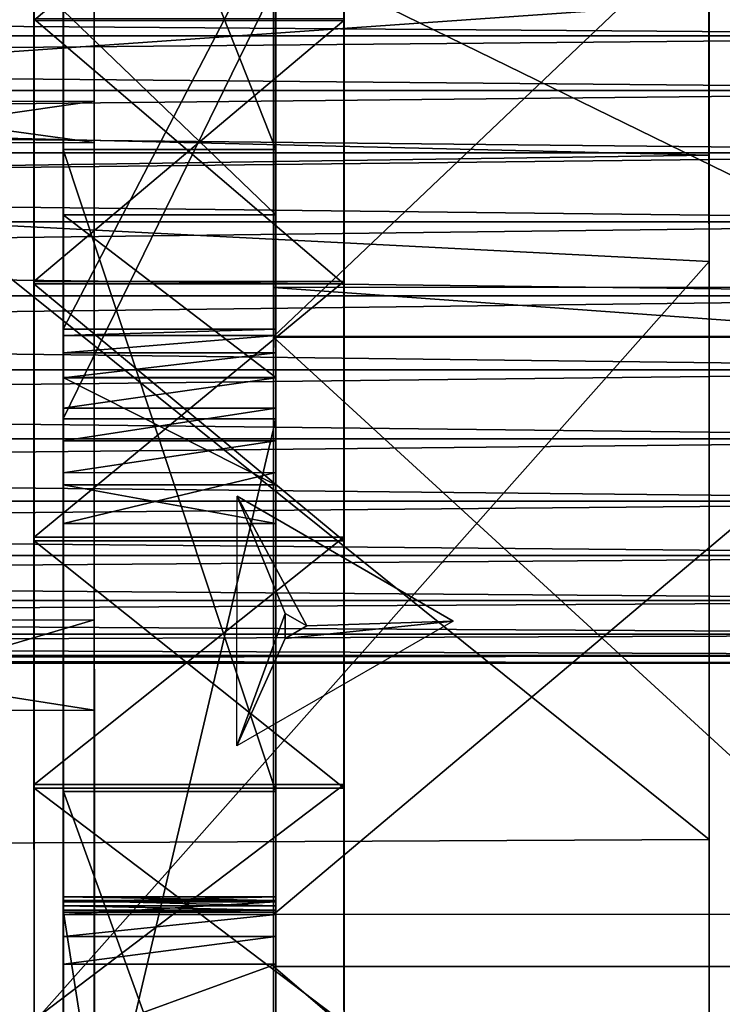
# Model space of a CAD drawing. Extents: x -21.4 to 21.6, y -48.6 to 48.9.
# Drawn here: x 11.4 to 16, y -28.1 to -21.6 of the extents above; entities that cross this region are included whole.
import ezdxf

# ---------------------------------------------------------------- set-up
doc = ezdxf.new("R2010")
doc.units = 0

msp = doc.modelspace()

# ---------------------------------------------------------------- linework, layer by layer
at = {"layer": 'CabFloor6', "color": 253}
for points in [[(11.85748, -19.18041, -11.91003), (-11.86309, -19.18469, -11.91003), (11.85803, -22.43957, -11.08996)], [(-11.86309, -19.18469, -13.30664), (11.85748, -19.18041, -13.30664), (-11.8626, -22.17199, -12.54211)], [(-11.86254, -22.44384, -11.08996), (11.85803, -22.43957, -11.08996), (-11.86309, -19.18469, -11.91003)], [(11.85797, -22.16772, -12.54211), (-11.8626, -22.17199, -12.54211), (11.85748, -19.18041, -13.30664)], [(11.85797, -22.16772, -11.14562), (11.85748, -19.18041, -12.60839), (11.85748, -19.18041, -11.91003)], [(11.85748, -19.18041, -12.60839), (11.85797, -22.16772, -11.14562), (11.85748, -19.18041, -12.60839)], [(11.85858, -25.56372, -10.5556), (11.85748, -19.18041, -12.60839), (11.85797, -22.16772, -11.14562)], [(11.85748, -19.18041, -12.60839), (11.85858, -25.56372, -10.5556), (11.85748, -19.18041, -12.60839)], [(11.85992, -32.5866, -9.80963), (11.85748, -19.18041, -12.60839), (11.85858, -25.56372, -10.5556)], [(11.85748, -19.18041, -12.60839), (11.85992, -32.5866, -9.80963), (11.85748, -19.18041, -12.60839)], [(11.86047, -35.71606, -9.609), (11.85748, -19.18041, -12.60839), (11.85992, -32.5866, -9.80963)], [(11.85748, -19.18041, -12.60839), (11.86047, -35.71606, -9.609), (11.85748, -19.18041, -12.60839)], [(11.86071, -37.07647, -9.54205), (11.85748, -19.18041, -12.60839), (11.86047, -35.71606, -9.609)], [(11.85748, -19.18041, -12.60839), (11.86071, -37.07647, -9.54205), (11.85748, -19.18041, -12.60839)], [(11.8609, -38.25939, -9.4934), (11.85748, -19.18041, -12.60839), (11.86071, -37.07647, -9.54205)], [(11.85748, -19.18041, -12.60839), (11.8609, -38.25939, -9.4934), (11.85748, -19.18041, -12.60839)], [(11.86114, -39.23345, -9.46051), (11.85748, -19.18041, -12.60839), (11.8609, -38.25939, -9.4934)], [(11.85748, -19.18041, -12.60839), (11.86114, -39.23345, -9.46051), (11.85748, -19.18041, -12.60839)], [(11.86126, -39.96777, -9.44042), (11.85748, -19.18041, -12.60839), (11.86114, -39.23345, -9.46051)], [(11.85748, -19.18041, -12.60839), (11.86126, -39.96777, -9.44042), (11.85748, -19.18041, -12.60839)], [(11.86132, -40.43109, -9.43048), (11.85748, -19.18041, -12.60839), (11.86126, -39.96777, -9.44042)], [(11.85748, -19.18041, -12.60839), (11.86132, -40.43109, -9.43048), (11.85748, -19.18041, -12.60839)], [(11.86138, -40.59252, -9.42773), (11.85748, -19.18041, -12.60839), (11.86132, -40.43109, -9.43048)], [(11.85797, -22.16772, -12.54211), (11.85748, -19.18041, -13.30664), (11.85797, -21.85675, -12.21081)], [(11.85748, -19.18041, -12.60839), (11.85797, -21.85675, -12.21081), (11.85748, -19.18041, -13.30664)], [(11.85797, -21.85675, -12.21081), (11.85845, -24.53332, -11.81323), (11.85797, -22.16772, -12.54211)], [(-11.8626, -22.17199, -12.54211), (11.85797, -22.16772, -12.54211), (-11.86199, -25.56799, -11.95202)], [(11.85858, -25.56372, -11.95202), (-11.86199, -25.56799, -11.95202), (11.85797, -22.16772, -12.54211)], [(11.85858, -25.56372, -11.95202), (11.85797, -22.16772, -12.54211), (11.85845, -24.53332, -11.81323)], [(11.85803, -22.43957, -11.08996), (-11.86254, -22.44384, -11.08996), (11.85876, -26.15417, -10.47241)], [(-11.86187, -26.15844, -10.47241), (11.85876, -26.15417, -10.47241), (-11.86254, -22.44384, -11.08996)], [(11.85845, -24.53332, -11.81323), (11.85943, -29.88641, -11.01812), (11.85858, -25.56372, -11.95202)], [(-11.86199, -25.56799, -11.95202), (11.85858, -25.56372, -11.95202), (-11.86065, -32.59088, -11.20605)], [(11.85992, -32.5866, -11.20605), (-11.86065, -32.59088, -11.20605), (11.85858, -25.56372, -11.95202)], [(11.85992, -32.5866, -11.20605), (11.85858, -25.56372, -11.95202), (11.85943, -29.88641, -11.01812)], [(11.85876, -26.15417, -10.47241), (-11.86187, -26.15844, -10.47241), (11.85943, -30.0075, -10.02923)], [(-11.86114, -30.01177, -10.02923), (11.85943, -30.0075, -10.02923), (-11.86187, -26.15844, -10.47241)]]:
    msp.add_3dface(points, dxfattribs=at)
at = {"layer": 'CabRoof7', "color": 0}
for points in [[(15.88269, -22.52148, 24.67254), (15.88226, -21.37536, 24.44549), (15.87878, -10.46362, 23.82403)], [(15.87878, -10.46362, 23.82403), (15.88134, -18.31439, 24.63134), (15.88269, -22.52148, 24.67254)], [(15.88134, -18.31439, 24.63134), (15.88378, -26.10742, 25.78918), (15.88366, -25.63757, 25.14544)], [(15.88366, -25.63757, 25.14544), (15.88269, -22.52148, 24.67254), (15.88134, -18.31439, 24.63134)], [(5.29418, -27.05346, 27.27941), (15.88415, -26.99993, 25.94299), (5.29138, -18.49176, 25.95166)], [(15.88146, -18.94384, 24.71215), (5.29138, -18.49176, 25.95166), (15.88415, -26.99993, 25.94299)], [(5.29217, -20.99401, 24.22784), (15.88232, -21.52514, 24.47644), (5.2926, -22.26684, 24.4895)], [(15.88269, -22.52148, 24.67254), (5.2926, -22.26684, 24.4895), (15.88232, -21.52514, 24.47644)], [(5.2926, -22.26684, 24.4895), (15.88269, -22.52148, 24.67254), (5.29272, -22.67742, 24.56768)], [(15.88287, -23.21704, 24.79809), (5.29272, -22.67742, 24.56768), (15.88269, -22.52148, 24.67254)], [(5.29272, -22.67742, 24.56768), (15.88287, -23.21704, 24.79809), (5.29681, -35.14172, 26.45965)], [(15.88665, -34.92034, 26.55627), (5.29681, -35.14172, 26.45965), (15.88287, -23.21704, 24.79809)], [(15.88464, -28.75366, 25.61859), (15.88366, -25.63757, 25.14544), (15.88378, -26.10742, 25.78918)], [(15.88378, -26.10742, 25.78918), (15.88623, -33.6925, 27.22998), (15.88464, -28.75366, 25.61859)], [(15.88415, -26.99993, 25.94299), (5.29418, -27.05346, 27.27941), (15.8861, -33.38641, 27.16589)], [(5.29638, -33.82586, 28.60723), (15.8861, -33.38641, 27.16589), (5.29418, -27.05346, 27.27941)]]:
    msp.add_3dface(points, dxfattribs=at)
at = {"layer": 'CabShelf11', "color": 0}
for points in [[(11.46319, -16.53326, 8.21264), (11.46295, -14.90863, 7.89923), (11.46545, -28.63256, 11.15319)], [(11.46539, -28.20196, 11.28778), (11.46545, -28.63256, 11.15319), (11.46295, -14.90863, 7.89923)], [(13.49176, -16.53295, 8.21264), (13.49151, -14.90826, 7.89923), (13.49401, -28.6322, 11.15319)], [(13.49395, -28.20159, 11.28778), (13.49401, -28.6322, 11.15319), (13.49151, -14.90826, 7.89923)], [(11.46356, -18.21154, 8.47442), (11.46319, -16.53326, 8.21264), (11.46551, -29.06317, 11.01867)], [(11.46545, -28.63256, 11.15319), (11.46551, -29.06317, 11.01867), (11.46319, -16.53326, 8.21264)], [(13.49212, -18.21118, 8.47442), (13.49176, -16.53295, 8.21264), (13.49407, -29.06286, 11.01867)], [(13.49401, -28.6322, 11.15319), (13.49407, -29.06286, 11.01867), (13.49176, -16.53295, 8.21264)], [(11.4635, -19.09265, 9.5512), (11.46331, -18.21197, 9.4981), (11.46447, -23.36425, 10.9721)], [(11.46411, -21.62982, 10.78668), (11.46447, -23.36425, 10.9721), (11.46331, -18.21197, 9.4981)], [(11.46386, -19.9215, 8.68853), (11.46356, -18.21154, 8.47442), (11.46557, -29.49383, 10.88409)], [(11.46551, -29.06317, 11.01867), (11.46557, -29.49383, 10.88409), (11.46356, -18.21154, 8.47442)], [(13.49206, -19.09222, 9.5512), (13.49188, -18.21154, 9.4981), (13.49304, -23.36389, 10.9721)], [(13.49267, -21.62945, 10.78668), (13.49304, -23.36389, 10.9721), (13.49188, -18.21154, 9.4981)], [(13.49237, -19.92114, 8.68853), (13.49212, -18.21118, 8.47442), (13.49414, -29.49346, 10.88409)], [(13.49407, -29.06286, 11.01867), (13.49414, -29.49346, 10.88409), (13.49212, -18.21118, 8.47442)], [(11.46362, -19.94805, 9.58276), (11.4635, -19.09265, 9.5512), (11.46472, -25.04699, 11.11322)], [(11.46447, -23.36425, 10.9721), (11.46472, -25.04699, 11.11322), (11.4635, -19.09265, 9.5512)], [(13.49218, -19.94763, 9.58276), (13.49206, -19.09222, 9.5512), (13.49328, -25.04663, 11.11322)], [(13.49304, -23.36389, 10.9721), (13.49328, -25.04663, 11.11322), (13.49206, -19.09222, 9.5512)], [(11.46374, -20.77124, 9.59576), (11.46362, -19.94805, 9.58276), (11.46508, -26.66418, 11.21624)], [(11.46472, -25.04699, 11.11322), (11.46508, -26.66418, 11.21624), (11.46362, -19.94805, 9.58276)], [(11.46386, -19.9215, 8.68853), (13.49237, -19.92114, 8.68853), (11.46411, -21.64129, 8.85961)], [(11.46411, -21.64129, 8.85961), (11.46386, -19.9215, 8.68853), (11.46563, -29.92443, 10.74975)], [(11.46557, -29.49383, 10.88409), (11.46563, -29.92443, 10.74975), (11.46386, -19.9215, 8.68853)], [(13.49267, -21.64093, 8.85961), (11.46411, -21.64129, 8.85961), (13.49237, -19.92114, 8.68853)], [(13.4923, -20.77081, 9.59576), (13.49218, -19.94763, 9.58276), (13.49365, -26.66381, 11.21624)], [(13.49328, -25.04663, 11.11322), (13.49365, -26.66381, 11.21624), (13.49218, -19.94763, 9.58276)], [(13.49267, -21.64093, 8.85961), (13.49237, -19.92114, 8.68853), (13.4942, -29.92407, 10.74975)], [(13.49414, -29.49346, 10.88409), (13.4942, -29.92407, 10.74975), (13.49237, -19.92114, 8.68853)], [(11.46411, -21.55523, 9.59344), (11.46374, -20.77124, 9.59576), (11.46539, -28.20196, 11.28778)], [(11.46508, -26.66418, 11.21624), (11.46539, -28.20196, 11.28778), (11.46374, -20.77124, 9.59576)], [(13.49267, -21.55487, 9.59344), (13.4923, -20.77081, 9.59576), (13.49395, -28.20159, 11.28778)], [(13.49365, -26.66381, 11.21624), (13.49395, -28.20159, 11.28778), (13.4923, -20.77081, 9.59576)], [(13.49267, -21.62945, 10.78668), (11.46411, -21.62982, 10.78668), (13.49304, -23.36389, 10.9721)], [(11.46447, -23.36425, 10.9721), (13.49304, -23.36389, 10.9721), (11.46411, -21.62982, 10.78668)], [(11.46411, -21.64129, 8.85961), (13.49267, -21.64093, 8.85961), (11.46447, -23.34893, 8.99176)], [(11.46447, -23.34893, 8.99176), (11.46411, -21.64129, 8.85961), (11.46575, -30.35504, 10.61523)], [(11.46563, -29.92443, 10.74975), (11.46575, -30.35504, 10.61523), (11.46411, -21.64129, 8.85961)], [(13.49304, -23.34863, 8.99176), (11.46447, -23.34893, 8.99176), (13.49267, -21.64093, 8.85961)], [(13.49304, -23.34863, 8.99176), (13.49267, -21.64093, 8.85961), (13.49432, -30.35467, 10.61523)], [(13.4942, -29.92407, 10.74975), (13.49432, -30.35467, 10.61523), (13.49267, -21.64093, 8.85961)], [(11.46447, -23.34893, 8.99176), (13.49304, -23.34863, 8.99176), (11.46472, -25.02282, 9.08959)], [(11.46472, -25.02282, 9.08959), (11.46447, -23.34893, 8.99176), (11.46582, -30.78564, 10.48083)], [(11.46575, -30.35504, 10.61523), (11.46582, -30.78564, 10.48083), (11.46447, -23.34893, 8.99176)], [(13.49304, -23.36389, 10.9721), (11.46447, -23.36425, 10.9721), (13.49328, -25.04663, 11.11322)], [(11.46472, -25.04699, 11.11322), (13.49328, -25.04663, 11.11322), (11.46447, -23.36425, 10.9721)], [(13.49328, -25.02252, 9.08959), (11.46472, -25.02282, 9.08959), (13.49304, -23.34863, 8.99176)], [(13.49328, -25.02252, 9.08959), (13.49304, -23.34863, 8.99176), (13.49438, -30.78533, 10.48083)], [(13.49432, -30.35467, 10.61523), (13.49438, -30.78533, 10.48083), (13.49304, -23.34863, 8.99176)], [(11.46472, -25.02282, 9.08959), (13.49328, -25.02252, 9.08959), (11.46508, -26.64099, 9.1574)], [(11.46508, -26.64099, 9.1574), (11.46472, -25.02282, 9.08959), (11.46588, -31.2163, 10.34631)], [(11.46582, -30.78564, 10.48083), (11.46588, -31.2163, 10.34631), (11.46472, -25.02282, 9.08959)], [(13.49328, -25.04663, 11.11322), (11.46472, -25.04699, 11.11322), (13.49365, -26.66381, 11.21624)], [(11.46508, -26.66418, 11.21624), (13.49365, -26.66381, 11.21624), (11.46472, -25.04699, 11.11322)], [(13.49365, -26.64068, 9.1574), (11.46508, -26.64099, 9.1574), (13.49328, -25.02252, 9.08959)], [(13.49365, -26.64068, 9.1574), (13.49328, -25.02252, 9.08959), (13.49444, -31.21594, 10.34631)], [(13.49438, -30.78533, 10.48083), (13.49444, -31.21594, 10.34631), (13.49328, -25.02252, 9.08959)], [(11.46508, -26.64099, 9.1574), (13.49365, -26.64068, 9.1574), (11.46539, -28.1817, 9.19958)], [(11.46539, -28.1817, 9.19958), (11.46508, -26.64099, 9.1574), (11.466, -31.64691, 10.21197)], [(11.46588, -31.2163, 10.34631), (11.466, -31.64691, 10.21197), (11.46508, -26.64099, 9.1574)], [(13.49365, -26.66381, 11.21624), (11.46508, -26.66418, 11.21624), (13.49395, -28.20159, 11.28778)], [(11.46539, -28.20196, 11.28778), (13.49395, -28.20159, 11.28778), (11.46508, -26.66418, 11.21624)], [(13.49395, -28.18133, 9.19958), (11.46539, -28.1817, 9.19958), (13.49365, -26.64068, 9.1574)], [(13.49395, -28.18133, 9.19958), (13.49365, -26.64068, 9.1574), (13.49456, -31.64654, 10.21197)], [(13.49444, -31.21594, 10.34631), (13.49456, -31.64654, 10.21197), (13.49365, -26.64068, 9.1574)]]:
    msp.add_3dface(points, dxfattribs=at)
at = {"layer": 'CabSideRight10', "color": 1}
for points in [[(11.65478, -15.23645, 9.39318), (11.65533, -18.4281, 9.9613), (11.65905, -38.60321, 9.39306)], [(11.65478, -15.23645, 9.39318), (11.65692, -26.91986, 9.39312), (11.65539, -18.89245, -13.17913)], [(13.04541, -15.2362, 9.39318), (13.04595, -18.42785, 9.9613), (13.04968, -38.60302, 9.39306)], [(13.04541, -15.2362, 9.39318), (13.04748, -26.91967, 9.39312), (13.04602, -18.89227, -13.17913)], [(11.65905, -38.71246, 10.03973), (11.65905, -38.60321, 9.39306), (11.65533, -18.4281, 9.9613)], [(11.65533, -18.4281, 9.9613), (11.65588, -21.57501, 10.29443), (11.65905, -38.71246, 10.03973)], [(13.04968, -38.71228, 10.03973), (13.04968, -38.60302, 9.39306), (13.04595, -18.42785, 9.9613)], [(13.04595, -18.42785, 9.9613), (13.0465, -21.57482, 10.29443), (13.04968, -38.71228, 10.03973)], [(11.65539, -18.87817, 22.95928), (11.65539, -18.96325, 24.4234), (11.65612, -22.84747, 23.01318)], [(11.65539, -18.87817, 22.95928), (11.65612, -22.84747, 23.01318), (11.65704, -27.635, 22.71716)], [(11.65631, -23.66119, 22.09008), (11.65539, -18.87817, 22.95928), (11.65631, -23.66119, 22.09008)], [(11.65704, -27.635, 22.71716), (11.65631, -23.66119, 22.09008), (11.65539, -18.87817, 22.95928)], [(13.04602, -18.87792, 22.95928), (13.04602, -18.96301, 24.4234), (13.04669, -22.84729, 23.01318)], [(13.04602, -18.87792, 22.95928), (13.04669, -22.84729, 23.01318), (13.0476, -27.63476, 22.71716)], [(13.04693, -23.66094, 22.09008), (13.04602, -18.87792, 22.95928), (13.04693, -23.66094, 22.09008)], [(13.0476, -27.63476, 22.71716), (13.04693, -23.66094, 22.09008), (13.04602, -18.87792, 22.95928)], [(11.65539, -18.89245, -13.17913), (11.65899, -38.44409, 8.45263), (11.65588, -21.39849, -12.55163)], [(11.65899, -38.44409, 8.45263), (11.65539, -18.89245, -13.17913), (11.65692, -26.91986, 9.39312)], [(13.04602, -18.89227, -13.17913), (13.04962, -38.4439, 8.45263), (13.0465, -21.39825, -12.55163)], [(13.04962, -38.4439, 8.45263), (13.04602, -18.89227, -13.17913), (13.04748, -26.91967, 9.39312)], [(13.04602, -18.96301, 24.4234), (11.65539, -18.96325, 24.4234), (13.04669, -22.48413, 24.91271)], [(11.65612, -22.48431, 24.91271), (13.04669, -22.48413, 24.91271), (11.65539, -18.96325, 24.4234)], [(11.65606, -22.08483, 24.86682), (11.65612, -22.84747, 23.01318), (11.65539, -18.96325, 24.4234)], [(13.04663, -22.08459, 24.86682), (13.04669, -22.84729, 23.01318), (13.04602, -18.96301, 24.4234)], [(11.65582, -20.98425, 21.83093), (13.04644, -20.984, 21.83093), (11.65631, -23.66119, 22.09008)], [(11.65631, -23.66119, 22.09008), (11.65582, -20.98425, 21.83093), (11.65631, -23.66119, 22.09008)], [(11.65582, -21.26959, 22.52459), (11.65631, -23.66119, 22.09008), (11.65582, -20.98425, 21.83093)], [(13.04693, -23.66094, 22.09008), (11.65631, -23.66119, 22.09008), (13.04644, -20.984, 21.83093)], [(13.04693, -23.66094, 22.09008), (13.04644, -20.984, 21.83093), (13.04693, -23.66094, 22.09008)], [(13.04644, -21.2694, 22.52459), (13.04693, -23.66094, 22.09008), (13.04644, -20.984, 21.83093)], [(11.65588, -21.39843, -12.55163), (13.0465, -21.39819, -12.55163), (11.65637, -24.24725, -12.06732)], [(11.65588, -21.39849, -12.55163), (11.65899, -38.44409, 8.45263), (11.65637, -24.24737, -12.06732)], [(11.65899, -38.44409, 8.45263), (11.65588, -21.39849, -12.55163), (11.65899, -38.44409, 8.45263)], [(13.04699, -24.24707, -12.06732), (11.65637, -24.24725, -12.06732), (13.0465, -21.39819, -12.55163)], [(13.0465, -21.39825, -12.55163), (13.04962, -38.4439, 8.45263), (13.04699, -24.24713, -12.06732)], [(13.04962, -38.4439, 8.45263), (13.0465, -21.39825, -12.55163), (13.04962, -38.4439, 8.45263)], [(13.0465, -21.5747, 10.29443), (11.65588, -21.57489, 10.29443), (13.04681, -22.91235, 10.39111)], [(11.65618, -22.91253, 10.39111), (13.04681, -22.91235, 10.39111), (11.65588, -21.57489, 10.29443)], [(11.65588, -21.57501, 10.29443), (11.65618, -22.91271, 10.39111), (11.65905, -38.76208, 10.33374)], [(11.65905, -38.76208, 10.33374), (11.65905, -38.71246, 10.03973), (11.65588, -21.57501, 10.29443)], [(13.0465, -21.57482, 10.29443), (13.04681, -22.91247, 10.39111), (13.04968, -38.7619, 10.33374)], [(13.04968, -38.7619, 10.33374), (13.04968, -38.71228, 10.03973), (13.0465, -21.57482, 10.29443)], [(11.65612, -22.84747, 23.01318), (11.65606, -22.08483, 24.86682), (11.65692, -26.81689, 23.06707)], [(11.65667, -25.74877, 25.20965), (11.65692, -26.81689, 23.06707), (11.65606, -22.08483, 24.86682)], [(13.04669, -22.84729, 23.01318), (13.04663, -22.08459, 24.86682), (13.04748, -26.81665, 23.06707)], [(13.0473, -25.74859, 25.20965), (13.04748, -26.81665, 23.06707), (13.04663, -22.08459, 24.86682)], [(13.04669, -22.48413, 24.91271), (11.65612, -22.48431, 24.91271), (13.04748, -26.68658, 25.27136)], [(11.65692, -26.68682, 25.27136), (13.04748, -26.68658, 25.27136), (11.65612, -22.48431, 24.91271)], [(11.65704, -27.81719, 22.73455), (11.65704, -27.635, 22.71716), (11.65612, -22.84747, 23.01318)], [(11.65612, -22.84747, 23.01318), (11.65692, -26.81689, 23.06707), (11.65704, -27.81719, 22.73455)], [(13.0476, -27.81695, 22.73455), (13.0476, -27.63476, 22.71716), (13.04669, -22.84729, 23.01318)], [(13.04669, -22.84729, 23.01318), (13.04748, -26.81665, 23.06707), (13.0476, -27.81695, 22.73455)], [(13.04681, -22.91235, 10.39111), (11.65618, -22.91253, 10.39111), (13.04693, -23.97637, 10.45111)], [(11.65631, -23.97656, 10.45111), (13.04693, -23.97637, 10.45111), (11.65618, -22.91253, 10.39111)], [(11.65856, -35.94049, 10.45123), (11.65905, -38.76208, 10.33374), (11.65618, -22.91271, 10.39111)], [(11.65618, -22.91271, 10.39111), (11.65631, -23.97668, 10.45104), (11.65856, -35.94049, 10.45123)], [(13.04919, -35.94024, 10.45123), (13.04968, -38.7619, 10.33374), (13.04681, -22.91247, 10.39111)], [(13.04681, -22.91247, 10.39111), (13.04693, -23.97644, 10.45104), (13.04919, -35.94024, 10.45123)], [(11.65631, -23.66119, 22.09008), (13.04693, -23.66094, 22.09008), (11.65631, -23.70275, 21.85522)], [(13.04693, -23.70251, 21.85522), (11.65631, -23.70275, 21.85522), (13.04693, -23.66094, 22.09008)], [(11.65631, -23.66119, 22.09008), (11.65704, -27.635, 22.71716), (11.65631, -23.70275, 21.85516)], [(11.65631, -23.70275, 21.85522), (13.04693, -23.70251, 21.85522), (11.65631, -23.81512, 21.18139)], [(13.04693, -23.81494, 21.18139), (11.65631, -23.81512, 21.18139), (13.04693, -23.70251, 21.85522)], [(11.65631, -23.70275, 21.85516), (11.65661, -25.33105, 20.75769), (11.65631, -23.81518, 21.18127)], [(11.65692, -26.95941, 19.66033), (11.65631, -23.70275, 21.85516), (11.65704, -27.635, 22.71716)], [(13.04693, -23.66094, 22.09008), (13.0476, -27.63476, 22.71716), (13.04693, -23.70251, 21.85516)], [(13.04693, -23.70251, 21.85516), (13.04718, -25.33081, 20.75769), (13.04693, -23.815, 21.18127)], [(13.04748, -26.95916, 19.66033), (13.04693, -23.70251, 21.85516), (13.0476, -27.63476, 22.71716)], [(11.65631, -23.81512, 21.18139), (13.04693, -23.81494, 21.18139), (11.65631, -23.97961, 20.11437)], [(13.04693, -23.97937, 20.11437), (11.65631, -23.97961, 20.11437), (13.04693, -23.81494, 21.18139)], [(11.65631, -23.81518, 21.18127), (11.65631, -25.07189, 19.10205), (11.65631, -23.97973, 20.11431)], [(11.65631, -25.07189, 19.10205), (11.65631, -23.81518, 21.18127), (11.65661, -25.33105, 20.75769)], [(13.04693, -23.815, 21.18127), (13.04699, -25.07165, 19.10205), (13.04693, -23.97955, 20.11431)], [(13.04699, -25.07165, 19.10205), (13.04693, -23.815, 21.18127), (13.04718, -25.33081, 20.75769)], [(11.65631, -23.97973, 20.11431), (11.65625, -24.40783, 18.58612), (11.65637, -24.17791, 18.70025)], [(13.04693, -23.97637, 10.45111), (11.65631, -23.97656, 10.45111), (13.04705, -24.67895, 10.48168)], [(11.65649, -24.67913, 10.48168), (13.04705, -24.67895, 10.48168), (11.65631, -23.97656, 10.45111)], [(11.65802, -33.11907, 10.56878), (11.65856, -35.94049, 10.45123), (11.65631, -23.97668, 10.45104)], [(11.65631, -23.97668, 10.45104), (11.65649, -24.67913, 10.48162), (11.65802, -33.11907, 10.56878)], [(11.65631, -23.97961, 20.11437), (13.04693, -23.97937, 20.11437), (11.65637, -24.17779, 18.70025)], [(11.65631, -24.83599, 17.05798), (11.65631, -23.97973, 20.11431), (11.65631, -25.07189, 19.10205)], [(13.04699, -24.17755, 18.70025), (11.65637, -24.17779, 18.70025), (13.04693, -23.97937, 20.11437)], [(13.04858, -33.11883, 10.56878), (13.04919, -35.94024, 10.45123), (13.04693, -23.97644, 10.45104)], [(13.04693, -23.97644, 10.45104), (13.04705, -24.67895, 10.48162), (13.04858, -33.11883, 10.56878)], [(13.04693, -23.97955, 20.11431), (13.04693, -24.40753, 18.58612), (13.04699, -24.17773, 18.70025)], [(13.04699, -24.83569, 17.05798), (13.04693, -23.97955, 20.11431), (13.04699, -25.07165, 19.10205)], [(11.65649, -24.3908, 16.9848), (11.65637, -24.17791, 18.70025), (11.65625, -24.40783, 18.58612)], [(11.65637, -24.17779, 18.70025), (13.04699, -24.17755, 18.70025), (11.65649, -24.39068, 16.9848)], [(13.04705, -24.3905, 16.9848), (11.65649, -24.39068, 16.9848), (13.04699, -24.17755, 18.70025)], [(13.04705, -24.39062, 16.9848), (13.04699, -24.17773, 18.70025), (13.04693, -24.40753, 18.58612)], [(11.65637, -24.24725, -12.06732), (13.04699, -24.24707, -12.06732), (11.65753, -30.13861, -11.45489)], [(11.65637, -24.24737, -12.06732), (11.65899, -38.44409, 8.45263), (11.65753, -30.13879, -11.45501)], [(11.65899, -38.44409, 8.45263), (11.65637, -24.24737, -12.06732), (11.65899, -38.44409, 8.45263)], [(13.04809, -30.13842, -11.45489), (11.65753, -30.13861, -11.45489), (13.04699, -24.24707, -12.06732)], [(13.04699, -24.24713, -12.06732), (13.04962, -38.4439, 8.45263), (13.04809, -30.13854, -11.45501)], [(13.04962, -38.4439, 8.45263), (13.04699, -24.24713, -12.06732), (13.04962, -38.4439, 8.45263)], [(11.65625, -24.40783, 18.58612), (11.65631, -24.83599, 17.05798), (11.65649, -24.3908, 16.9848)], [(11.65649, -24.60003, 15.01416), (11.65649, -24.3908, 16.9848), (11.65631, -24.83599, 17.05798)], [(11.65649, -24.39068, 16.9848), (13.04705, -24.3905, 16.9848), (11.65649, -24.59997, 15.01416)], [(13.04705, -24.59973, 15.01416), (11.65649, -24.59997, 15.01416), (13.04705, -24.3905, 16.9848)], [(13.04693, -24.40753, 18.58612), (13.04699, -24.83569, 17.05798), (13.04705, -24.39062, 16.9848)], [(13.04705, -24.59985, 15.01416), (13.04705, -24.39062, 16.9848), (13.04699, -24.83569, 17.05798)], [(11.65631, -25.07189, 19.10205), (11.65673, -26.28387, 16.60369), (11.65649, -24.60003, 15.01416)], [(11.65649, -24.59997, 15.01416), (13.04705, -24.59973, 15.01416), (11.65655, -24.93286, 10.49035)], [(11.65655, -24.93286, 10.49035), (11.65649, -24.60003, 15.01416), (11.65673, -26.28387, 16.60369)], [(13.04711, -24.93261, 10.49035), (11.65655, -24.93286, 10.49035), (13.04705, -24.59973, 15.01416)], [(13.04699, -25.07165, 19.10205), (13.04736, -26.28363, 16.60369), (13.04705, -24.59985, 15.01416)], [(13.04711, -24.93261, 10.49035), (13.04705, -24.59985, 15.01416), (13.04736, -26.28363, 16.60369)], [(13.04705, -24.67895, 10.48168), (11.65649, -24.67913, 10.48168), (13.04711, -24.93261, 10.49035)], [(11.65655, -24.93286, 10.49035), (13.04711, -24.93261, 10.49035), (11.65649, -24.67913, 10.48168)], [(11.65753, -30.29748, 10.68627), (11.65802, -33.11907, 10.56878), (11.65649, -24.67913, 10.48162)], [(11.65649, -24.67913, 10.48162), (11.65655, -24.93286, 10.49035), (11.65753, -30.29748, 10.68627), (11.65655, -24.93286, 10.49035)], [(13.04809, -30.2973, 10.68627), (13.04858, -33.11883, 10.56878), (13.04705, -24.67895, 10.48162)], [(13.04705, -24.67895, 10.48162), (13.04711, -24.93261, 10.49035), (13.04809, -30.2973, 10.68627), (13.04711, -24.93261, 10.49035)], [(11.65655, -24.93286, 10.49035), (11.65704, -27.635, 22.71716), (11.65655, -24.93286, 10.49035)], [(11.65704, -27.49114, 21.48504), (11.65655, -24.93286, 10.49035), (11.65704, -27.635, 22.71716)], [(11.65655, -24.93286, 10.49035), (11.65704, -27.49114, 21.48504), (11.65655, -24.93286, 10.49035)], [(11.65698, -27.40893, 19.79748), (11.65655, -24.93286, 10.49035), (11.65704, -27.49114, 21.48504)], [(11.65655, -24.93286, 10.49035), (11.65698, -27.40893, 19.79748), (11.65655, -24.93286, 10.49035)], [(11.65698, -27.3767, 15.81994), (11.65655, -24.93286, 10.49035), (11.65698, -27.40893, 19.79748)], [(11.65655, -24.93286, 10.49035), (11.65698, -27.3767, 15.81994), (11.65655, -24.93286, 10.49035)], [(11.65698, -27.40063, 13.91198), (11.65655, -24.93286, 10.49035), (11.65698, -27.3767, 15.81994)], [(11.65655, -24.93286, 10.49035), (11.65698, -27.40063, 13.91198), (11.65655, -24.93286, 10.49035)], [(11.65698, -27.43383, 12.31268), (11.65655, -24.93286, 10.49035), (11.65698, -27.40063, 13.91198)], [(11.65655, -24.93286, 10.49035), (11.65698, -27.43383, 12.31268), (11.65655, -24.93286, 10.49035)], [(11.65704, -27.46331, 11.21301), (11.65655, -24.93286, 10.49035), (11.65698, -27.43383, 12.31268)], [(11.65655, -24.93286, 10.49035), (11.65704, -27.46331, 11.21301), (11.65655, -24.93286, 10.49035)], [(11.65704, -27.47607, 10.80401), (11.65655, -24.93286, 10.49035), (11.65704, -27.46331, 11.21301)], [(11.65704, -27.47607, 10.80401), (11.65753, -30.29748, 10.68627), (11.65655, -24.93286, 10.49035)], [(13.04711, -24.93261, 10.49035), (13.0476, -27.63476, 22.71716), (13.04711, -24.93261, 10.49035)], [(13.0476, -27.49096, 21.48504), (13.04711, -24.93261, 10.49035), (13.0476, -27.63476, 22.71716)], [(13.04711, -24.93261, 10.49035), (13.0476, -27.49096, 21.48504), (13.04711, -24.93261, 10.49035)], [(13.04754, -27.40875, 19.79748), (13.04711, -24.93261, 10.49035), (13.0476, -27.49096, 21.48504)], [(13.04711, -24.93261, 10.49035), (13.04754, -27.40875, 19.79748), (13.04711, -24.93261, 10.49035)], [(13.04754, -27.37652, 15.81994), (13.04711, -24.93261, 10.49035), (13.04754, -27.40875, 19.79748)], [(13.04711, -24.93261, 10.49035), (13.04754, -27.37652, 15.81994), (13.04711, -24.93261, 10.49035)], [(13.04754, -27.40039, 13.91198), (13.04711, -24.93261, 10.49035), (13.04754, -27.37652, 15.81994)], [(13.04711, -24.93261, 10.49035), (13.04754, -27.40039, 13.91198), (13.04711, -24.93261, 10.49035)], [(13.04754, -27.43359, 12.31268), (13.04711, -24.93261, 10.49035), (13.04754, -27.40039, 13.91198)], [(13.04711, -24.93261, 10.49035), (13.04754, -27.43359, 12.31268), (13.04711, -24.93261, 10.49035)], [(13.0476, -27.46307, 11.21301), (13.04711, -24.93261, 10.49035), (13.04754, -27.43359, 12.31268)], [(13.04711, -24.93261, 10.49035), (13.0476, -27.46307, 11.21301), (13.04711, -24.93261, 10.49035)], [(13.0476, -27.47583, 10.80401), (13.04711, -24.93261, 10.49035), (13.0476, -27.46307, 11.21301)], [(13.0476, -27.47583, 10.80401), (13.04809, -30.2973, 10.68627), (13.04711, -24.93261, 10.49035)], [(11.65673, -26.28387, 16.60369), (11.65631, -25.07189, 19.10205), (11.65692, -26.95941, 19.66033)], [(11.65661, -25.33105, 20.75769), (11.65692, -26.95941, 19.66033), (11.65631, -25.07189, 19.10205)], [(13.04736, -26.28363, 16.60369), (13.04699, -25.07165, 19.10205), (13.04748, -26.95916, 19.66033)], [(13.04718, -25.33081, 20.75769), (13.04748, -26.95916, 19.66033), (13.04699, -25.07165, 19.10205)], [(11.65692, -26.81689, 23.06707), (11.65667, -25.74877, 25.20965), (11.65759, -30.78631, 23.12097)], [(11.65747, -29.98785, 25.41632), (11.65759, -30.78631, 23.12097), (11.65667, -25.74877, 25.20965)], [(13.04748, -26.81665, 23.06707), (13.0473, -25.74859, 25.20965), (13.04821, -30.78607, 23.12097)], [(13.04803, -29.9876, 25.41632), (13.04821, -30.78607, 23.12097), (13.0473, -25.74859, 25.20965)], [(13.04748, -26.68658, 25.27136), (11.65692, -26.68682, 25.27136), (13.04821, -30.52203, 25.42987)], [(11.65759, -30.52227, 25.42987), (13.04821, -30.52203, 25.42987), (11.65692, -26.68682, 25.27136)], [(11.65716, -28.32324, 22.78106), (11.65704, -27.81719, 22.73455), (11.65692, -26.81689, 23.06707)], [(11.65692, -26.81689, 23.06707), (11.65838, -34.75567, 23.17504), (11.65716, -28.32324, 22.78106)], [(13.04779, -28.32305, 22.78106), (13.0476, -27.81695, 22.73455), (13.04748, -26.81665, 23.06707)], [(13.04748, -26.81665, 23.06707), (13.04895, -34.75549, 23.17504), (13.04779, -28.32305, 22.78106)], [(11.65692, -26.91986, 9.39312), (11.65905, -38.60321, 9.39306), (11.65692, -26.91986, 9.39312)], [(11.65899, -38.49377, 8.74645), (11.65692, -26.91986, 9.39312), (11.65905, -38.60321, 9.39306)], [(11.65692, -26.91986, 9.39312), (11.65899, -38.49377, 8.74645), (11.65692, -26.91986, 9.39312)], [(11.65899, -38.44409, 8.45263), (11.65692, -26.91986, 9.39312), (11.65899, -38.49377, 8.74645)], [(13.04748, -26.91967, 9.39312), (13.04968, -38.60302, 9.39306), (13.04748, -26.91967, 9.39312)], [(13.04962, -38.49359, 8.74645), (13.04748, -26.91967, 9.39312), (13.04968, -38.60302, 9.39306)], [(13.04748, -26.91967, 9.39312), (13.04962, -38.49359, 8.74645), (13.04748, -26.91967, 9.39312)], [(13.04962, -38.4439, 8.45263), (13.04748, -26.91967, 9.39312), (13.04962, -38.49359, 8.74645)], [(13.04754, -27.37652, 15.81994), (11.65698, -27.3767, 15.81994), (13.04754, -27.40039, 13.91198)], [(11.65698, -27.3767, 15.81994), (13.04754, -27.37652, 15.81994), (11.65698, -27.40893, 19.79748)], [(13.04754, -27.40875, 19.79748), (11.65698, -27.40893, 19.79748), (13.04754, -27.37652, 15.81994)], [(11.65698, -27.40063, 13.91198), (13.04754, -27.40039, 13.91198), (11.65698, -27.3767, 15.81994)], [(13.04754, -27.40039, 13.91198), (11.65698, -27.40063, 13.91198), (13.04754, -27.43359, 12.31268)], [(11.65698, -27.43383, 12.31268), (13.04754, -27.43359, 12.31268), (11.65698, -27.40063, 13.91198)], [(11.65698, -27.40893, 19.79748), (13.04754, -27.40875, 19.79748), (11.65704, -27.49114, 21.48504)], [(13.04754, -27.43359, 12.31268), (11.65698, -27.43383, 12.31268), (13.0476, -27.46307, 11.21301)], [(11.65704, -27.46331, 11.21301), (13.0476, -27.46307, 11.21301), (11.65698, -27.43383, 12.31268)], [(13.0476, -27.49096, 21.48504), (11.65704, -27.49114, 21.48504), (13.04754, -27.40875, 19.79748)], [(13.0476, -27.46307, 11.21301), (11.65704, -27.46331, 11.21301), (13.0476, -27.47583, 10.80401)], [(11.65704, -27.47607, 10.80401), (13.0476, -27.47583, 10.80401), (11.65704, -27.46331, 11.21301)], [(13.0476, -27.47583, 10.80401), (11.65704, -27.47607, 10.80401), (13.04925, -36.37744, 10.64715)], [(11.65863, -36.37768, 10.64715), (13.04925, -36.37744, 10.64715), (11.65704, -27.47607, 10.80401)], [(11.65704, -27.47607, 10.80401), (11.65777, -31.92687, 10.72552), (11.65905, -38.76208, 10.33374)], [(11.65704, -27.49114, 21.48504), (13.0476, -27.49096, 21.48504), (11.65704, -27.635, 22.71716)], [(13.0476, -27.63476, 22.71716), (11.65704, -27.635, 22.71716), (13.0476, -27.49096, 21.48504)], [(13.0476, -27.47583, 10.80401), (13.0484, -31.92669, 10.72552), (13.04968, -38.7619, 10.33374)], [(11.65704, -27.635, 22.71716), (13.0476, -27.63476, 22.71716), (11.65704, -27.81719, 22.73461)], [(13.0476, -27.81695, 22.73461), (11.65704, -27.81719, 22.73461), (13.0476, -27.63476, 22.71716)], [(11.65704, -27.81719, 22.73461), (13.0476, -27.81695, 22.73461), (11.65716, -28.32324, 22.78118)], [(13.04779, -28.32305, 22.78118), (11.65716, -28.32324, 22.78118), (13.0476, -27.81695, 22.73461)]]:
    msp.add_3dface(points, dxfattribs=at)
at = {"layer": 'DriverAxle17', "color": 251}
for points in [[(-19.67602, -21.74206, -17.59405), (-19.67596, -21.44854, -17.23828), (19.68511, -21.74206, -17.60125)], [(19.68518, -21.44854, -17.24548), (19.68511, -21.74206, -17.60125), (-19.67596, -21.44854, -17.23828)], [(-19.67547, -21.44854, -14.5501), (-19.67541, -21.74206, -14.19433), (19.68566, -21.44854, -14.55737)], [(19.68572, -21.74206, -14.20159), (19.68566, -21.44854, -14.55737), (-19.67541, -21.74206, -14.19433)], [(-19.67608, -22.0979, -17.88757), (-19.67602, -21.74206, -17.59405), (19.68505, -22.0979, -17.89483)], [(19.68511, -21.74206, -17.60125), (19.68505, -22.0979, -17.89483), (-19.67602, -21.74206, -17.59405)], [(-19.67541, -21.74206, -14.19433), (-19.67535, -22.0979, -13.90081), (19.68572, -21.74206, -14.20159)], [(19.68579, -22.0979, -13.90802), (19.68572, -21.74206, -14.20159), (-19.67535, -22.0979, -13.90081)], [(-19.67614, -22.50628, -18.10925), (-19.67608, -22.0979, -17.88757), (19.68505, -22.50628, -18.11645)], [(19.68505, -22.0979, -17.89483), (19.68505, -22.50628, -18.11645), (-19.67608, -22.0979, -17.88757)], [(19.68585, -22.50628, -13.6864), (19.68579, -22.0979, -13.90802), (-19.67535, -22.50628, -13.67919)], [(-19.67535, -22.0979, -13.90081), (-19.67535, -22.50628, -13.67919), (19.68579, -22.0979, -13.90802)], [(19.68505, -22.50628, -18.11645), (19.68499, -22.95751, -18.25653), (-19.67614, -22.50628, -18.10925)], [(-19.67614, -22.95751, -18.24926), (-19.67614, -22.50628, -18.10925), (19.68499, -22.95751, -18.25653)], [(-19.67535, -22.50628, -13.67919), (-19.67529, -22.95751, -13.53912), (19.68585, -22.50628, -13.6864)], [(19.68585, -22.95751, -13.54632), (19.68585, -22.50628, -13.6864), (-19.67529, -22.95751, -13.53912)], [(-19.6762, -23.44201, -18.29809), (-19.67614, -22.95751, -18.24926), (19.68499, -23.44201, -18.30535)], [(19.68499, -22.95751, -18.25653), (19.68499, -23.44201, -18.30535), (-19.67614, -22.95751, -18.24926)], [(19.68591, -23.44201, -13.49749), (19.68585, -22.95751, -13.54632), (-19.67529, -23.44201, -13.49023)], [(-19.67529, -22.95751, -13.53912), (-19.67529, -23.44201, -13.49023), (19.68585, -22.95751, -13.54632)], [(19.68499, -23.44201, -18.30535), (19.68499, -23.92657, -18.25653), (-19.6762, -23.44201, -18.29809)], [(-19.67614, -23.92657, -18.24926), (-19.6762, -23.44201, -18.29809), (19.68499, -23.92657, -18.25653)], [(19.68585, -23.92657, -13.54632), (19.68591, -23.44201, -13.49749), (-19.67529, -23.92657, -13.53912)], [(-19.67529, -23.44201, -13.49023), (-19.67529, -23.92657, -13.53912), (19.68591, -23.44201, -13.49749)], [(19.68499, -23.92657, -18.25653), (19.68505, -24.37786, -18.11645), (-19.67614, -23.92657, -18.24926)], [(-19.67614, -24.37786, -18.10925), (-19.67614, -23.92657, -18.24926), (19.68505, -24.37786, -18.11645)], [(19.68585, -24.37786, -13.6864), (19.68585, -23.92657, -13.54632), (-19.67535, -24.37786, -13.67919)], [(-19.67529, -23.92657, -13.53912), (-19.67535, -24.37786, -13.67919), (19.68585, -23.92657, -13.54632)], [(19.68505, -24.37786, -18.11645), (19.68505, -24.78625, -17.89483), (-19.67614, -24.37786, -18.10925)], [(-19.67608, -24.78625, -17.88757), (-19.67614, -24.37786, -18.10925), (19.68505, -24.78625, -17.89483)], [(19.68579, -24.78625, -13.90802), (19.68585, -24.37786, -13.6864), (-19.67535, -24.78625, -13.90081)], [(-19.67535, -24.37786, -13.67919), (-19.67535, -24.78625, -13.90081), (19.68585, -24.37786, -13.6864)], [(19.68505, -24.78625, -17.89483), (19.68511, -25.14202, -17.60125), (-19.67608, -24.78625, -17.88757)], [(-19.67602, -25.14202, -17.59405), (-19.67608, -24.78625, -17.88757), (19.68511, -25.14202, -17.60125)], [(19.68572, -25.14202, -14.20159), (19.68579, -24.78625, -13.90802), (-19.67541, -25.14202, -14.19433)], [(-19.67535, -24.78625, -13.90081), (-19.67541, -25.14202, -14.19433), (19.68579, -24.78625, -13.90802)], [(19.68511, -25.14202, -17.60125), (19.68518, -25.43554, -17.24548), (-19.67602, -25.14202, -17.59405)], [(-19.67596, -25.43554, -17.23828), (-19.67602, -25.14202, -17.59405), (19.68518, -25.43554, -17.24548)], [(19.68566, -25.43554, -14.55737), (19.68572, -25.14202, -14.20159), (-19.67547, -25.43554, -14.5501)], [(-19.67541, -25.14202, -14.19433), (-19.67547, -25.43554, -14.5501), (19.68572, -25.14202, -14.20159)], [(19.68518, -25.43554, -17.24548), (19.6853, -25.65722, -16.83715), (-19.67596, -25.43554, -17.23828)], [(-19.6759, -25.65722, -16.82995), (-19.67596, -25.43554, -17.23828), (19.6853, -25.65722, -16.83715)], [(19.6856, -25.65722, -14.96569), (19.68566, -25.43554, -14.55737), (-19.67559, -25.65722, -14.95849)], [(-19.67547, -25.43554, -14.5501), (-19.67559, -25.65722, -14.95849), (19.68566, -25.43554, -14.55737)], [(19.6853, -25.65722, -16.83715), (19.68536, -25.7973, -16.38592), (-19.6759, -25.65722, -16.82995)], [(-19.67584, -25.7973, -16.37872), (-19.6759, -25.65722, -16.82995), (19.68536, -25.7973, -16.38592)], [(19.68554, -25.7973, -15.41693), (19.6856, -25.65722, -14.96569), (-19.67565, -25.7973, -15.40972)], [(-19.67559, -25.65722, -14.95849), (-19.67565, -25.7973, -15.40972), (19.6856, -25.65722, -14.96569)], [(19.68536, -25.7973, -16.38592), (19.68542, -25.84613, -15.90142), (-19.67584, -25.7973, -16.37872)], [(-19.67572, -25.84613, -15.89416), (-19.67584, -25.7973, -16.37872), (19.68542, -25.84613, -15.90142)], [(19.68542, -25.84613, -15.90142), (19.68554, -25.7973, -15.41693), (-19.67572, -25.84613, -15.89416)], [(-19.67565, -25.7973, -15.40972), (-19.67572, -25.84613, -15.89416), (19.68554, -25.7973, -15.41693)]]:
    msp.add_3dface(points, dxfattribs=at)
at = {"layer": 'Fender118', "color": 0}
for points in [[(13.03125, -21.1864, 3.17846), (13.03167, -23.38696, 3.28155), (13.03076, -18.44268, 1.74206)], [(13.03094, -19.43786, 2.0484), (13.03076, -18.44268, 1.74206), (13.03167, -23.38696, 3.28155)], [(13.03094, -19.43774, 2.04846), (17.52819, -19.43695, 2.04846), (13.03173, -23.70831, 2.4732)], [(13.03167, -23.38696, 3.28155), (13.03173, -23.70831, 2.4732), (13.03094, -19.43786, 2.0484)], [(13.03131, -21.54486, 2.36523), (13.03094, -19.43786, 2.0484), (13.03173, -23.70831, 2.4732), (13.03094, -19.43786, 2.0484)], [(17.52899, -23.70758, 2.4732), (13.03173, -23.70831, 2.4732), (17.52819, -19.43695, 2.04846)], [(17.5285, -21.1856, 3.17846), (13.03125, -21.1864, 3.17846), (17.52893, -23.38616, 3.28155)], [(13.03167, -23.38696, 3.28155), (17.52893, -23.38616, 3.28155), (13.03125, -21.1864, 3.17846)], [(17.52893, -23.38616, 3.28155), (13.03167, -23.38696, 3.28155), (17.52899, -23.71209, 3.27502)], [(13.03173, -23.71289, 3.27502), (17.52899, -23.71209, 3.27502), (13.03167, -23.38696, 3.28155)], [(13.03167, -23.38696, 3.28155), (13.0324, -27.56146, 2.8656), (13.03173, -23.70831, 2.4732)], [(13.03173, -23.70831, 2.4732), (17.52899, -23.70758, 2.4732), (13.0324, -27.49102, 2.09197)], [(13.0324, -27.49102, 2.09197), (13.03173, -23.70831, 2.4732), (13.0324, -27.56146, 2.8656)], [(17.52899, -23.71209, 3.27502), (13.03173, -23.71289, 3.27502), (17.52972, -27.83117, 2.81268)], [(13.03247, -27.83197, 2.81268), (17.52972, -27.83117, 2.81268), (13.03173, -23.71289, 3.27502)], [(17.52966, -27.49023, 2.09197), (13.0324, -27.49102, 2.09197), (17.52899, -23.70758, 2.4732)], [(13.0324, -27.49102, 2.09197), (17.52966, -27.49023, 2.09197), (13.03302, -31.01434, 0.99877)], [(13.0324, -27.56146, 2.8656), (13.03314, -31.47338, 1.76416), (13.0324, -27.49102, 2.09197)], [(13.03302, -31.01434, 0.99877), (13.0324, -27.49102, 2.09197), (13.03314, -31.47338, 1.76416)], [(17.53027, -31.01354, 0.99877), (13.03302, -31.01434, 0.99877), (17.52966, -27.49023, 2.09197)], [(17.52972, -27.83117, 2.81268), (13.03247, -27.83197, 2.81268), (17.53039, -31.68676, 1.68133)], [(13.03314, -31.68756, 1.68133), (17.53039, -31.68676, 1.68133), (13.03247, -27.83197, 2.81268)]]:
    msp.add_3dface(points, dxfattribs=at)
at = {"layer": 'GoldDetail323', "color": 41}
for points in [[(12.79406, -24.75463, 23.49615), (13.10943, -25.52093, 19.16571), (12.79315, -26.38696, 23.57672)], [(12.79315, -26.38696, 23.57672), (12.79406, -24.75463, 23.49615), (14.20886, -25.57153, 23.53558)], [(14.20886, -25.57153, 23.53558), (13.25085, -25.6026, 19.16961), (12.79406, -24.75463, 23.49615)], [(13.10943, -25.52093, 19.16571), (12.79406, -24.75463, 23.49615), (13.25085, -25.6026, 19.16961)], [(12.79406, -24.75463, 23.49615), (14.20886, -25.57153, 23.53558), (12.79406, -24.75463, 23.49615)], [(13.10931, -25.68408, 19.1737), (12.79315, -26.38696, 23.57672), (13.10943, -25.52093, 19.16571)], [(12.79315, -26.38696, 23.57672), (13.10931, -25.68408, 19.1737), (14.20886, -25.57153, 23.53558)], [(13.10931, -25.68408, 19.1737), (13.10943, -25.52093, 19.16571), (13.25085, -25.6026, 19.16961)], [(13.25085, -25.6026, 19.16961), (14.20886, -25.57153, 23.53558), (13.10931, -25.68408, 19.1737)], [(13.10943, -25.52093, 19.16571), (13.25085, -25.6026, 19.16961), (13.10943, -25.52093, 19.16571)]]:
    msp.add_3dface(points, dxfattribs=at)

doc.saveas('drawing.dxf')
